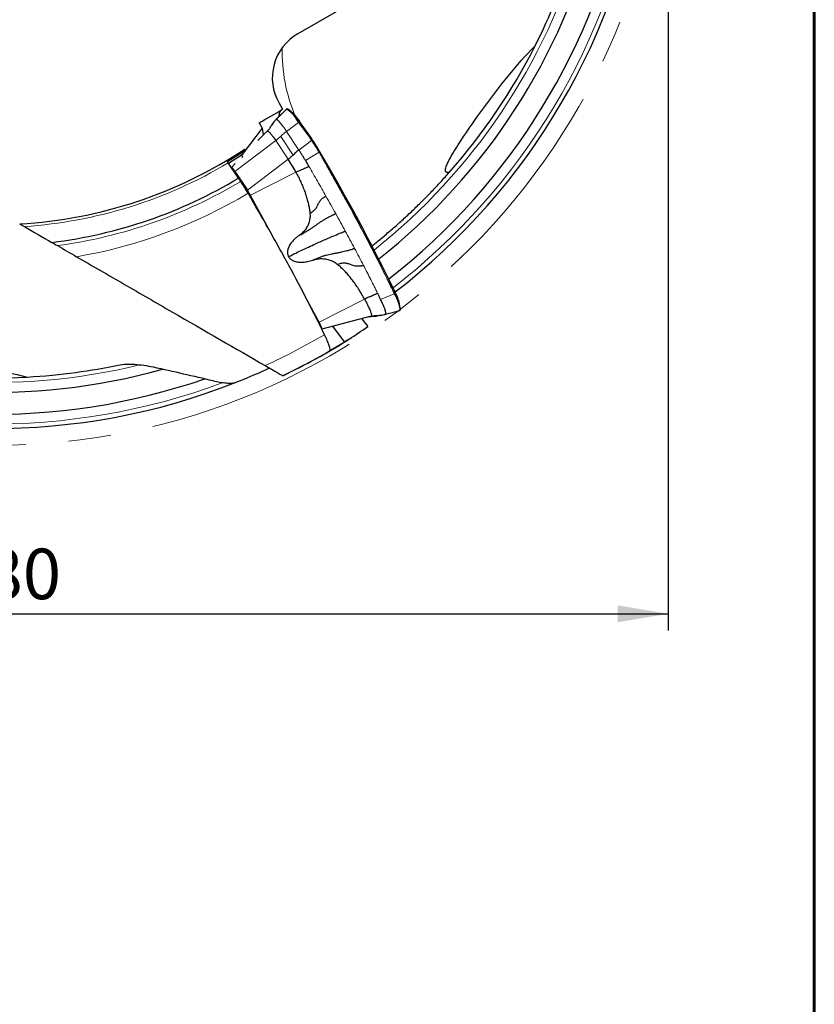
# Model space of a CAD drawing. Units: millimetres. Extents: x 15 to 204, y 6 to 291.
# Drawn here: x 157 to 204, y 160 to 218 of the extents above; entities that cross this region are included whole.
import ezdxf

# ---------------------------------------------------------------- set-up
doc = ezdxf.new("R2010")
doc.units = ezdxf.units.MM
doc.linetypes.add('CENTERX2', pattern=[20.32, 12.7, -2.54, 2.54, -2.54])
doc.layers.add('DÜNNE_LINIE', color=7, linetype='Continuous')
doc.styles.add('SLDTEXTSTYLE0', font='TXT', dxfattribs={"width": 0.75})
doc.dimstyles.new('SLDDIMSTYLE0', dxfattribs={"dimtxt": 3, "dimasz": 3, "dimexe": 0, "dimexo": 0.0625, "dimgap": 0.75, "dimtad": 1, "dimdec": 3, "dimrnd": 1e-09, "dimzin": 12, "dimdsep": 46, "dimtxsty": 'SLDTEXTSTYLE0', "dimsah": 1, "dimcen": 0.09, "dimadec": 0, "dimazin": 3, "dimtfac": 1, "dimtofl": 0, "dimtmove": 0, "dimatfit": 3, "dimfxl": 1, "dimfrac": 2, "dimtolj": 1, "dimtzin": 12, "dimarcsym": 0})

# ---------------------------------------------------------------- blocks, each defined once
blk = doc.blocks.new('_D_3')
at = {"layer": 'DÜNNE_LINIE', "color": 7}
for p, q in [((115.225, 231.876), (115.225, 181.876)), ((195.225, 231.876), (195.225, 181.876)), ((115.225, 182.876), (195.225, 182.876))]:
    blk.add_line(p, q, dxfattribs=at)
for points in [[(115.225, 182.876), (118.225, 182.376), (118.225, 183.376)], [(195.225, 182.876), (192.225, 183.376), (192.225, 182.376)]]:
    blk.add_solid(points, dxfattribs=at)
at = {"layer": 'DÜNNE_LINIE', "color": 7, "char_height": 3, "attachment_point": 1, "style": 'SLDTEXTSTYLE0'}
for s, insert in [('%%c', (150.13, 186.744)), ('80', (154.652, 186.744))]:
    blk.add_mtext(s, dxfattribs=dict(at, insert=insert))

msp = doc.modelspace()

# ---------------------------------------------------------------- linework, layer by layer
at = {"color": 7, "linetype": 'Continuous', "lineweight": 60}
msp.add_line((203.9022, 291.4435), (203.9022, 5.5565), dxfattribs=at)
at = {"color": 7, "linetype": 'Continuous', "lineweight": 30}
for p, q in [((179.2362, 220.7587), (173.2484, 217.3016)), ((172.5547, 212.8171), (171.9384, 212.1983)), ((172.1308, 213.1923), (172.3455, 212.8204)), ((172.9818, 212.5486), (172.7246, 212.774)), ((171.9505, 212.2097), (171.9387, 212.1981)), ((171.1313, 211.6994), (169.9378, 210.1395)), ((170.9487, 212.0157), (171.1313, 211.6994)), ((171.1313, 211.6994), (171.1939, 211.2809)), ((174.0493, 211.0981), (173.3521, 212.0944)), ((171.4329, 211.5231), (170.8811, 210.9641)), ((169.923, 210.2389), (170.0938, 210.4622)), ((169.923, 210.2389), (169.0759, 209.7063)), ((169.1274, 209.6299), (169.9378, 210.1395)), ((169.923, 210.2389), (169.9205, 210.2557)), ((169.9653, 209.9562), (169.9378, 210.1395)), ((169.7257, 208.735), (169.1198, 209.6413)), ((169.5359, 209.6015), (169.3037, 209.3663)), ((173.6972, 209.7882), (173.9076, 209.4279)), ((169.5687, 209.046), (169.5117, 209.1315)), ((169.5687, 209.046), (170.2112, 208.0824)), ((170.2499, 208.0245), (170.2112, 208.0824)), ((170.466, 207.6572), (170.4295, 207.7248)), ((171.5169, 205.7148), (170.466, 207.6572)), ((178.991, 202.0515), (179.025, 201.981)), ((174.4498, 200.2937), (173.802, 201.4911)), ((179.3253, 201.0442), (179.2587, 201.3796)), ((177.6013, 200.5354), (174.671, 199.7703)), ((177.6202, 200.5391), (177.6326, 200.5416)), ((178.1296, 200.5809), (178.223, 200.6009)), ((178.2174, 200.5993), (178.4029, 200.644)), ((178.4457, 200.6548), (179.2967, 200.881)), ((174.5037, 200.1941), (174.4498, 200.2937)), ((176.0247, 199.016), (175.3166, 199.9388)), ((177.0543, 200.3925), (177.4089, 199.9304))]:
    msp.add_line(p, q, dxfattribs=at)
at = {"color": 8, "linetype": 'Continuous', "lineweight": 0}
for p, q in [((171.9505, 212.2097), (172.5665, 212.8282)), ((172.5706, 212.8313), (172.5665, 212.8282)), ((173.3505, 212.096), (173.1723, 212.2243)), ((173.2795, 212.0388), (172.5766, 211.5089)), ((173.9337, 211.1592), (173.2795, 212.0388)), ((173.3014, 212.0456), (173.9557, 211.166)), ((174.0477, 211.0997), (173.3505, 212.096)), ((172.9662, 210.1072), (172.2279, 211.2142)), ((172.5766, 211.5089), (173.3148, 210.4019)), ((173.3148, 210.4019), (174.0675, 210.9693)), ((174.0675, 210.9693), (173.9337, 211.1592)), ((173.9557, 211.166), (174.0477, 211.0997)), ((171.934, 210.9651), (169.5117, 209.1315)), ((172.6722, 209.8581), (171.934, 210.9651)), ((170.2499, 208.0245), (172.6722, 209.8581)), ((174.5042, 210.2686), (173.6972, 209.7883)), ((174.5238, 210.2792), (174.5457, 210.2414)), ((174.5457, 210.2414), (174.5817, 210.2568)), ((169.5757, 209.023), (170.2183, 208.0594)), ((170.4295, 207.7248), (173.1371, 209.0822)), ((171.3529, 206.0048), (170.4553, 207.6639)), ((178.1628, 201.5342), (178.9687, 201.8739)), ((178.9853, 201.8398), (178.9687, 201.8739)), ((178.9853, 201.8901), (179.0017, 201.8564)), ((179.0017, 201.8564), (178.9923, 202.0484)), ((174.4391, 200.3003), (173.9441, 201.2153)), ((177.2113, 201.5516), (174.5037, 200.1941)), ((177.8031, 200.5451), (177.9887, 200.5898))]:
    msp.add_line(p, q, dxfattribs=at)
at = {"color": 7, "linetype": 'Continuous', "lineweight": 30, "flags": 128}
for points in [[(172.5706, 212.8313), (172.5735, 212.8336), (172.5743, 212.8342)], [(173.2715, 212.2066), (173.3062, 212.1588), (173.3529, 212.0928)], [(174.0493, 211.0981), (174.0495, 211.0979), (174.0497, 211.0975), (174.0499, 211.097), (174.0501, 211.0965), (174.0501, 211.0965)], [(174.5817, 210.2568), (174.5818, 210.2568), (174.582, 210.2569), (174.5821, 210.2569), (174.5821, 210.2569), (174.5822, 210.2569), (174.5822, 210.2569), (174.5821, 210.2568), (174.5821, 210.2568)]]:
    msp.add_lwpolyline(points, dxfattribs=at)
at = {"color": 7, "linetype": 'Continuous', "lineweight": 30}
for centre, radius, start, end in [((155.2245, 232.8763), 39, 307.608778, 351.598907), ((155.2245, 232.8763), 38.1547, 307.865589, 349.128273), ((155.2245, 232.8763), 36.8557, 308.260418, 345.735723), ((155.2245, 232.8763), 36, 318.62013, 333.097983), ((171.1584, 211.0118), 2.3508, 31.048774, 50.455263), ((171.022, 210.5758), 2.7808, 33.140589, 45.19077), ((173.1645, 212.2043), 0.0214, 68.621781, 135.683496), ((173.2964, 212.0231), 0.023, 77.374636, 137.107671), ((163.962, 204.1204), 12.2651, 30.020671, 34.683389), ((164.0012, 204.1427), 12.2204, 30.021075, 34.6831), ((162.2103, 203.0898), 14.2587, 30.279252, 33.576247), ((155.2245, 232.8763), 26.8977, 273.227478, 303.559858), ((164.2721, 204.298), 10.0736, 28.354693, 33.500863), ((62.4704, 144.7269), 129.858, 26.194275, 30.306582), ((62.6953, 144.8496), 129.6023, 26.191007, 30.30984), ((168.7331, 208.5546), 0.964, 29.068745, 49.982928), ((155.2245, 232.8763), 28.1618, 276.969699, 300.992336), ((178.9625, 201.8967), 0.0236, 285.219381, 343.96728), ((178.9792, 201.8622), 0.0232, 285.332763, 345.521802), ((178.9873, 202.0482), 0.00503, 2.110203, 42.000677), ((176.1318, 200.5213), 3.2425, 15.349848, 28.096274), ((176.709, 200.5072), 2.6602, 9.450577, 30.475471), ((179.3089, 200.9215), 0.0199, 285.176544, 338.331593), ((155.2245, 232.8763), 39.7461, 295.520749, 301.917735), ((155.2245, 232.8763), 36.8557, 248.260418, 285.731272), ((155.2245, 232.8763), 38.1547, 247.865589, 289.134491), ((155.2245, 232.8763), 36, 258.62013, 273.097983), ((155.2245, 232.8763), 39, 247.608778, 291.610653)]:
    msp.add_arc(centre, radius, start, end, dxfattribs=at)
at = {"color": 8, "linetype": 'Continuous', "lineweight": 0}
for centre, radius, start, end in [((155.2245, 232.8763), 38.7321, 307.690736, 350.514713), ((155.2245, 232.8763), 36.2679, 308.440339, 343.804555), ((181.942, 216.2175), 9.6234, 178.471306, 203.172806), ((171.9552, 211.67), 1.3143, 24.70289, 62.07737), ((173.3465, 212.0904), 0.00693, 35.136548, 54.407952), ((173.9506, 211.1435), 0.0231, 77.389964, 137.092343), ((174.0437, 211.0941), 0.00687, 35.080456, 54.529336), ((174.0843, 210.952), 0.0241, 76.591841, 134.217), ((162.1117, 203.033), 14.3501, 30.2794, 33.576173), ((174.597, 210.12), 0.1752, 114.708182, 121.999734), ((174.6239, 210.0712), 0.1873, 114.675843, 121.495609), ((155.2245, 232.8763), 27.073, 273.789438, 300.880738), ((169.4829, 209.0011), 0.0954, 339.746142, 13.259244), ((155.2245, 232.8763), 28.3933, 277.585705, 301.014667), ((170.112, 208.0376), 0.1086, 331.104991, 11.62476), ((165.9249, 205.2183), 5.1483, 28.361059, 33.494854), ((155.2245, 232.8763), 29.2187, 279.641083, 301.040491), ((170.4273, 207.573), 0.0951, 72.858269, 108.388241), ((176.9922, 200.6143), 2.3397, 7.070045, 31.585168), ((174.4167, 200.2483), 0.0566, 66.768164, 99.7081), ((172.9853, 199.4021), 1.7089, 14.818722, 31.711164), ((155.2245, 232.8763), 38.7592, 294.513761, 300.389889), ((155.2245, 232.8763), 36.2679, 248.440339, 283.79646), ((155.2245, 232.8763), 39.7358, 295.511574, 301.223857), ((155.2245, 232.8763), 38.7321, 247.690736, 290.513729)]:
    msp.add_arc(centre, radius, start, end, dxfattribs=at)
at = {"color": 7, "linetype": 'Continuous', "lineweight": 30}
for centre, major_axis, ratio, start_param, end_param in [((174.7484, 214.7036), (2.6176, 1.5113), 0.9925462, 1.5707963, 3.1415927), ((155.1971, 231.5491), (0.7977, 38.6404), 0.9994099, 3.7401899, 3.7749105)]:
    msp.add_ellipse(centre, major_axis=major_axis, ratio=ratio, start_param=start_param, end_param=end_param, dxfattribs=at)
at = {"color": 8, "linetype": 'Continuous', "lineweight": 0}
msp.add_ellipse((174.2861, 211.4225), major_axis=(-1.4738, 1.6224), ratio=0.1646392, start_param=0.9116981, end_param=1.0327545, dxfattribs=at)
at = {"color": 7, "linetype": 'Continuous', "lineweight": 30}
for points in [[(187.3323, 216.5947), (188.25, 218.4044), (188.9228, 220.1089), (189.4247, 221.6359)], [(170.9487, 212.0157), (171.4141, 212.2842), (171.8797, 212.5525), (172.3455, 212.8204)], [(169.9205, 210.2557), (169.9782, 210.3247), (170.036, 210.3936), (170.0938, 210.4622)], [(169.9205, 210.2557), (169.6364, 210.0762), (169.3519, 209.8975), (169.0668, 209.7197)], [(169.1198, 209.6413), (169.102, 209.6679), (169.0844, 209.694), (169.0668, 209.7197)], [(169.8544, 208.5423), (169.8113, 208.6073), (169.7684, 208.6715), (169.7257, 208.735)], [(156.7389, 206.0213), (156.8294, 205.969), (156.921, 205.9161), (157.0138, 205.8626)], [(157.0138, 205.8626), (157.5585, 205.5481), (158.1011, 205.2348), (158.6418, 204.9226)], [(158.6418, 204.9226), (158.7517, 204.8592), (158.862, 204.7955), (158.9727, 204.7316)], [(158.9727, 204.7316), (159.3459, 204.5161), (159.7279, 204.2956), (160.1179, 204.0704)], [(175.1655, 198.5193), (175.3861, 198.6427), (175.6054, 198.7683), (175.8229, 198.8963)], [(175.8229, 198.8963), (175.8903, 198.936), (175.9576, 198.9759), (176.0247, 199.016)], [(176.2985, 199.1779), (176.2117, 199.1213), (176.1201, 199.0675), (176.0247, 199.016)], [(157.178, 196.9294), (159.2042, 197.0395), (161.0168, 197.309), (162.5901, 197.6379)], [(164.6554, 197.527), (165.8607, 197.264), (167.0418, 196.9982), (168.1979, 196.7191)]]:
    msp.add_open_spline(points, degree=3, dxfattribs=at)
for points, knots in [([(182.2369, 209.0786), (182.1887, 209.0672), (182.1394, 209.0604), (182.0739, 209.0745), (182.0539, 209.0839), (182.0238, 209.1125), (182.0139, 209.1314), (181.9974, 209.1927), (182.0015, 209.239), (182.0187, 209.33), (182.0324, 209.3754), (182.0795, 209.5097), (182.1194, 209.5978), (182.2054, 209.7729), (182.2516, 209.8595), (182.4905, 210.2885), (182.7042, 210.6222), (183.3577, 211.6162), (183.815, 212.266), (184.7514, 213.5463), (185.2326, 214.1765), (186.2387, 215.4102), (186.7622, 216.0141), (187.3323, 216.5947)], [0, 0, 0, 0, 0.015625, 0.015625, 0.0234375, 0.0234375, 0.03125, 0.03125, 0.046875, 0.046875, 0.0625, 0.0625, 0.09375, 0.09375, 0.125, 0.125, 0.25, 0.25, 0.5, 0.5, 0.75, 0.75, 1, 1, 1, 1]), ([(172.1281, 212.3887), (172.1311, 212.4196), (172.1381, 212.4902), (172.1602, 212.5817), (172.1921, 212.6666), (172.234, 212.7341), (172.2766, 212.781), (172.3089, 212.7988), (172.3208, 212.8054)], [0, 0, 0, 0, 0.14605764, 0.33346088, 0.52026386, 0.70642794, 0.89191204, 1, 1, 1, 1]), ([(172.5665, 212.8282), (172.5665, 212.8282), (172.5624, 212.8241), (172.5591, 212.82), (172.5558, 212.816)], [0, 0, 0, 0, 0.0004517, 1, 1, 1, 1]), ([(172.6517, 212.8265), (172.6487, 212.8281), (172.6377, 212.8344), (172.6215, 212.8397), (172.6026, 212.8424), (172.5868, 212.8406), (172.5781, 212.8361), (172.5743, 212.8342)], [0, 0, 0, 0, 0.1025522, 0.3888223, 0.6246489, 0.8339697, 1, 1, 1, 1]), ([(171.9371, 212.1964), (171.901, 212.1597), (171.8285, 212.086), (171.735, 211.9669), (171.6602, 211.8551), (171.6084, 211.7519), (171.5571, 211.6656), (171.4971, 211.5879), (171.4523, 211.5428), (171.43, 211.5203)], [0, 0, 0, 0, 0.1750045, 0.3518103, 0.5202381, 0.6423658, 0.7625954, 0.881966, 1, 1, 1, 1]), ([(172.5766, 211.5089), (172.5623, 211.5317), (172.5309, 211.5818), (172.479, 211.6586), (172.4193, 211.7431), (172.3667, 211.8132), (172.3243, 211.8676), (172.2942, 211.9058), (172.2656, 211.9414), (172.2385, 211.9744), (172.2128, 212.0051), (172.1886, 212.0333), (172.1616, 212.0643), (172.1323, 212.0965), (172.1015, 212.1282), (172.0733, 212.155), (172.0478, 212.1769), (172.0199, 212.1977), (171.9921, 212.2131), (171.9668, 212.2191), (171.9559, 212.2128), (171.9505, 212.2097)], [0, 0, 0, 0, 0.0476838, 0.1049717, 0.1718648, 0.2483548, 0.2860158, 0.3230172, 0.3593605, 0.3950462, 0.4300759, 0.4644498, 0.4981697, 0.5505517, 0.6024468, 0.653855, 0.7047753, 0.755208, 0.83816, 0.9197576, 1, 1, 1, 1]), ([(171.4347, 211.522), (171.4379, 211.5251), (171.4458, 211.5329), (171.4689, 211.5272), (171.5023, 211.5072), (171.5445, 211.471), (171.5943, 211.4198), (171.6512, 211.354), (171.7144, 211.2747), (171.7832, 211.1828), (171.8565, 211.0801), (171.9081, 211.0034), (171.934, 210.9651)], [0, 0, 0, 0, 0.0680207, 0.1715739, 0.2751273, 0.3786804, 0.4822338, 0.5857871, 0.6893404, 0.7928936, 0.8964466, 1, 1, 1, 1]), ([(173.3148, 210.4019), (173.274, 210.3704), (173.1923, 210.3074), (173.0756, 210.2088), (173.0026, 210.141), (172.9662, 210.1072)], [0, 0, 0, 0, 0.3333325, 0.6666656, 1, 1, 1, 1]), ([(173.6972, 209.7882), (173.6653, 209.8423), (173.6014, 209.9504), (173.5046, 210.1078), (173.4085, 210.26), (173.346, 210.3546), (173.3148, 210.4019)], [0, 0, 0, 0, 0.2500005, 0.5000003, 0.7500006, 1, 1, 1, 1]), ([(172.6722, 209.8581), (172.7237, 209.8983), (172.8268, 209.9785), (172.9197, 210.0643), (172.9662, 210.1072)], [0, 0, 0, 0, 0.4999998, 1, 1, 1, 1]), ([(169.5117, 209.1315), (169.4955, 209.1553), (169.4633, 209.2028), (169.4194, 209.2619), (169.3806, 209.3098), (169.348, 209.3445), (169.3232, 209.3641), (169.3081, 209.3705), (169.3045, 209.3649), (169.3034, 209.3631)], [0, 0, 0, 0, 0.1548574, 0.3097152, 0.4645741, 0.6194315, 0.7742892, 0.9291471, 1, 1, 1, 1]), ([(173.9076, 209.4279), (173.8636, 209.4063), (173.7757, 209.363), (173.6457, 209.3037), (173.5287, 209.2532), (173.4269, 209.2132), (173.3332, 209.1746), (173.2359, 209.1308), (173.17, 209.0984), (173.1371, 209.0822)], [0, 0, 0, 0, 0.16661688, 0.33337885, 0.50005542, 0.62504846, 0.74999473, 0.8750579, 1, 1, 1, 1]), ([(173.1371, 209.0822), (173.187, 208.9878), (173.2865, 208.7993), (173.4219, 208.5118), (173.5454, 208.2246), (173.6551, 207.9399), (173.7493, 207.6623), (173.8279, 207.3932), (173.89, 207.1353), (173.9375, 206.8893), (173.9556, 206.7287), (173.9643, 206.6512)], [0, 0, 0, 0, 0.1235599, 0.2464657, 0.3678828, 0.4858424, 0.6003672, 0.7083135, 0.8116289, 0.9090573, 1, 1, 1, 1]), ([(177.6452, 204.7129), (177.7147, 204.7676), (177.9813, 204.9775), (178.4351, 205.3554), (179.0061, 205.8461), (179.5692, 206.3522), (180.1246, 206.873), (180.6719, 207.4083), (181.2069, 207.9547), (181.7302, 208.5106), (182.068, 208.8893), (182.2369, 209.0786)], [0, 0, 0, 0, 0.0417512, 0.1602174, 0.2786613, 0.3970456, 0.5175913, 0.6382105, 0.7588501, 0.8794608, 1, 1, 1, 1]), ([(170.2909, 207.8417), (170.2187, 207.9644), (170.1445, 208.0871), (169.998, 208.3222), (169.9257, 208.4348), (169.8544, 208.5423)], [0, 0, 0, 0, 0.5, 0.5, 1, 1, 1, 1]), ([(170.4295, 207.7248), (170.4152, 207.7507), (170.3867, 207.8026), (170.341, 207.8805), (170.2948, 207.9561), (170.2648, 208.0017), (170.2499, 208.0245)], [0, 0, 0, 0, 0.2499971, 0.4999972, 0.7499999, 1, 1, 1, 1]), ([(174.8321, 199.4425), (174.193, 200.7513), (173.4877, 202.1186), (172.5248, 203.8998), (172.3272, 204.2611), (171.9291, 204.9814), (171.7283, 205.3408), (171.1209, 206.4165), (170.7093, 207.1307), (170.2909, 207.8417)], [0, 0, 0, 0, 0.5, 0.5, 0.625, 0.625, 0.75, 0.75, 1, 1, 1, 1]), ([(173.9643, 206.6512), (174.0004, 206.6719), (174.0696, 206.7116), (174.1619, 206.7767), (174.2392, 206.8431), (174.3002, 206.9116), (174.3548, 206.9867), (174.4021, 207.0682), (174.4424, 207.1568), (174.4818, 207.245), (174.5265, 207.3317), (174.5825, 207.4163), (174.649, 207.4866), (174.7186, 207.5449), (174.7727, 207.5828), (174.8165, 207.6101), (174.8476, 207.6282), (174.8796, 207.646), (174.9045, 207.658), (174.9173, 207.6642)], [0, 0, 0, 0, 0.0751434, 0.1442815, 0.2081205, 0.2679809, 0.3259602, 0.400902, 0.4758323, 0.5512262, 0.6273816, 0.7050397, 0.7859401, 0.8419211, 0.9004797, 0.9243032, 0.9486345, 0.9735068, 1, 1, 1, 1]), ([(173.9643, 206.6512), (173.9671, 206.6091), (173.9727, 206.5251), (173.9667, 206.399), (173.95, 206.2738), (173.922, 206.1502), (173.8828, 206.0293), (173.8327, 205.9123), (173.7723, 205.7999), (173.702, 205.6931), (173.6223, 205.5929), (173.534, 205.5001), (173.4383, 205.4147), (173.3684, 205.3651), (173.3335, 205.3403)], [0, 0, 0, 0, 0.0833972, 0.1662774, 0.2492733, 0.3331077, 0.4164646, 0.4999912, 0.5838288, 0.6671927, 0.7507276, 0.8340678, 0.9169469, 1, 1, 1, 1]), ([(173.3335, 205.3403), (173.4072, 205.3792), (173.55, 205.4545), (173.7512, 205.5695), (173.9335, 205.6827), (174.1004, 205.793), (174.256, 205.9), (174.4039, 206.005), (174.5512, 206.1084), (174.7024, 206.2102), (174.8622, 206.3105), (175.0135, 206.3957), (175.1537, 206.4685), (175.2481, 206.5144), (175.3137, 206.5449), (175.3484, 206.5608), (175.3835, 206.5766), (175.4194, 206.5925), (175.455, 206.6075), (175.4822, 206.6203), (175.496, 206.6268)], [0, 0, 0, 0, 0.09166436, 0.17752754, 0.25765907, 0.33380888, 0.40744631, 0.47965514, 0.55195629, 0.62753057, 0.70569325, 0.78785278, 0.84445732, 0.90305235, 0.91874128, 0.93457785, 0.9505633, 0.96670127, 0.9830041, 1, 1, 1, 1]), ([(173.3335, 205.3403), (173.2892, 205.3092), (173.2017, 205.2478), (173.0811, 205.1456), (172.9718, 205.0384), (172.8754, 204.9275), (172.7938, 204.8146), (172.7281, 204.7009), (172.6785, 204.5876), (172.6458, 204.4757), (172.6319, 204.3749), (172.632, 204.2866), (172.6424, 204.2111), (172.6622, 204.1396), (172.6839, 204.0956), (172.6947, 204.0738)], [0, 0, 0, 0, 0.1041272, 0.2055377, 0.3048008, 0.4003126, 0.4903004, 0.5755644, 0.6562554, 0.7318141, 0.8035813, 0.8553966, 0.9048027, 0.9526804, 1, 1, 1, 1]), ([(172.6947, 204.0738), (172.8387, 204.1455), (173.1267, 204.2888), (173.5573, 204.496), (173.9857, 204.6969), (174.3752, 204.8744), (174.7258, 205.03), (175.0381, 205.1654), (175.3801, 205.3101), (175.6754, 205.4317), (175.8812, 205.5137), (175.9701, 205.5493), (176.0147, 205.566), (176.0473, 205.5813), (176.0635, 205.5889)], [0, 0, 0, 0, 0.12497378, 0.24992637, 0.37492486, 0.50003469, 0.5934536, 0.6868053, 0.78011723, 0.9032708, 0.95747203, 0.97166989, 0.98586818, 1, 1, 1, 1]), ([(176.6135, 204.562), (176.6, 204.5556), (176.5737, 204.5431), (176.5375, 204.5315), (176.5013, 204.5188), (176.4404, 204.4985), (176.3275, 204.4621), (176.1702, 204.416), (175.9949, 204.3707), (175.8213, 204.3314), (175.6411, 204.2968), (175.4526, 204.2627), (175.2704, 204.2293), (175.0924, 204.1924), (174.9166, 204.149), (174.734, 204.0957), (174.5432, 204.0295), (174.3434, 203.9479), (174.2084, 203.8844), (174.1389, 203.8516)], [0, 0, 0, 0, 0.0164968, 0.0322987, 0.0479376, 0.0634347, 0.1112423, 0.1934044, 0.2635161, 0.330746, 0.4075807, 0.4824011, 0.5564174, 0.6229794, 0.6911592, 0.7618383, 0.8362291, 0.9156345, 1, 1, 1, 1]), ([(160.1179, 204.0704), (161.0642, 203.524), (162.0119, 202.9769), (163.4359, 202.1547), (163.911, 201.8804), (164.8623, 201.3312), (165.3394, 201.0557), (167.716, 199.6836), (169.5535, 198.6227), (171.3062, 197.6108)], [0, 0, 0, 0, 0.25, 0.25, 0.375, 0.375, 0.5, 0.5, 1, 1, 1, 1]), ([(174.1389, 203.8516), (174.0871, 203.8345), (173.9848, 203.8008), (173.8287, 203.7643), (173.6748, 203.7394), (173.5253, 203.727), (173.3824, 203.7273), (173.2479, 203.7406), (173.123, 203.7663), (173.0091, 203.8048), (172.9152, 203.8516), (172.8399, 203.9022), (172.7817, 203.9536), (172.7321, 204.0104), (172.7071, 204.0528), (172.6947, 204.0738)], [0, 0, 0, 0, 0.10396355, 0.20537286, 0.30479536, 0.40000276, 0.48999022, 0.57555566, 0.65595287, 0.73150957, 0.80356738, 0.85528502, 0.90465567, 0.95257046, 1, 1, 1, 1]), ([(175.6163, 203.5978), (175.5821, 203.624), (175.5139, 203.6765), (175.4031, 203.744), (175.2871, 203.8027), (175.1659, 203.8514), (175.0405, 203.8898), (174.9122, 203.9175), (174.7819, 203.9343), (174.6507, 203.94), (174.5197, 203.9347), (174.39, 203.9183), (174.2624, 203.8917), (174.1801, 203.865), (174.1389, 203.8516)], [0, 0, 0, 0, 0.08324076, 0.16612158, 0.24927013, 0.33279339, 0.41615078, 0.4999878, 0.58351417, 0.66687858, 0.75072356, 0.83391339, 0.91679192, 1, 1, 1, 1]), ([(177.1402, 203.5569), (177.128, 203.5515), (177.1043, 203.5411), (177.0702, 203.533), (177.0368, 203.5247), (177.0039, 203.518), (176.9414, 203.507), (176.8544, 203.4985), (176.7445, 203.5013), (176.6377, 203.5172), (176.53, 203.5481), (176.4195, 203.5876), (176.3185, 203.6261), (176.2246, 203.6574), (176.1366, 203.6794), (176.0437, 203.6914), (175.9451, 203.6925), (175.8402, 203.677), (175.7292, 203.6455), (175.655, 203.6141), (175.6163, 203.5978)], [0, 0, 0, 0, 0.0245688, 0.0475442, 0.0700603, 0.0921421, 0.1138165, 0.1954512, 0.2645024, 0.3308669, 0.4076816, 0.4834112, 0.5585263, 0.615792, 0.6731838, 0.7313102, 0.7912879, 0.8551561, 0.9245121, 1, 1, 1, 1]), ([(177.2113, 201.5516), (177.1595, 201.6451), (177.0562, 201.8316), (176.8891, 202.1031), (176.7156, 202.3651), (176.5361, 202.6147), (176.3539, 202.8482), (176.1699, 203.0645), (175.986, 203.2614), (175.8036, 203.44), (175.6773, 203.5464), (175.6163, 203.5978)], [0, 0, 0, 0, 0.12345719, 0.2464268, 0.36770208, 0.48571041, 0.60022641, 0.7081455, 0.81159431, 0.90897658, 1, 1, 1, 1]), ([(177.9837, 201.8961), (177.9395, 201.8744), (177.8512, 201.8309), (177.7205, 201.7713), (177.6032, 201.7209), (177.5006, 201.6803), (177.4081, 201.6437), (177.3106, 201.6003), (177.2444, 201.5678), (177.2113, 201.5516)], [0, 0, 0, 0, 0.16665823, 0.33340644, 0.50007857, 0.62504068, 0.74996739, 0.8750329, 1, 1, 1, 1]), ([(178.1628, 201.5342), (178.1332, 201.5943), (178.074, 201.7144), (178.0138, 201.8356), (177.9837, 201.8961)], [0, 0, 0, 0, 0.50020965, 1, 1, 1, 1]), ([(177.2113, 201.5516), (177.2355, 201.5063), (177.2841, 201.4156), (177.351, 201.2844), (177.4124, 201.1591), (177.4671, 201.0415), (177.5145, 200.933), (177.554, 200.8352), (177.585, 200.7494), (177.6072, 200.6766), (177.6202, 200.6178), (177.6236, 200.5741), (177.6184, 200.5449), (177.6072, 200.5387), (177.6016, 200.5356)], [0, 0, 0, 0, 0.0834851, 0.16697, 0.2504529, 0.333938, 0.4174228, 0.5009065, 0.5843913, 0.6678753, 0.7513596, 0.8348438, 0.9183284, 1, 1, 1, 1]), ([(178.448, 200.6556), (178.4521, 200.657), (178.4614, 200.6603), (178.4707, 200.672), (178.4766, 200.6927), (178.4761, 200.719), (178.4724, 200.7459), (178.4684, 200.7682), (178.4631, 200.7923), (178.4566, 200.8182), (178.4491, 200.8457), (178.4406, 200.8746), (178.4294, 200.9107), (178.4146, 200.955), (178.3952, 201.009), (178.3732, 201.0663), (178.349, 201.1265), (178.3168, 201.2031), (178.2748, 201.2982), (178.2217, 201.4132), (178.1823, 201.494), (178.1628, 201.5342)], [0, 0, 0, 0, 0.0450694, 0.1025148, 0.1695919, 0.2462918, 0.2840564, 0.3211592, 0.3576021, 0.3933857, 0.4285119, 0.4629803, 0.4967918, 0.5493187, 0.6013557, 0.6529055, 0.703965, 0.754536, 0.8377152, 0.9195381, 1, 1, 1, 1]), ([(177.4661, 200.503), (177.5074, 200.5123), (177.5519, 200.5223), (177.5969, 200.5272), (177.6003, 200.5276)], [0, 0, 0, 0, 0.9251267, 1, 1, 1, 1]), ([(177.4768, 200.5028), (177.5203, 200.5126), (177.6277, 200.5367), (177.7377, 200.5419), (177.8031, 200.5451)], [0, 0, 0, 0, 0.4055404, 1, 1, 1, 1]), ([(177.6017, 200.5354), (177.6042, 200.5361), (177.6109, 200.5378), (177.6176, 200.5395), (177.6218, 200.5406)], [0, 0, 0, 0, 0.3793298, 1, 1, 1, 1]), ([(177.7775, 200.543), (177.7994, 200.5437), (177.8578, 200.5458), (177.9173, 200.5512), (177.9545, 200.5546)], [0, 0, 0, 0, 0.37479284, 1, 1, 1, 1]), ([(178.2285, 200.6031), (178.1894, 200.5937), (178.1001, 200.5724), (177.9578, 200.5525), (177.8547, 200.5475), (177.8031, 200.5451)], [0, 0, 0, 0, 0.28052729, 0.64026392, 1, 1, 1, 1]), ([(178.3817, 200.639), (178.3936, 200.6418), (178.4158, 200.647), (178.4379, 200.6528), (178.4481, 200.6555)], [0, 0, 0, 0, 0.5376707, 1, 1, 1, 1]), ([(179.2967, 200.8812), (179.2998, 200.8823), (179.3073, 200.8848), (179.3161, 200.8932), (179.3227, 200.903), (179.326, 200.9107), (179.3274, 200.9141)], [0, 0, 0, 0, 0.194885, 0.4631077, 0.7654904, 1, 1, 1, 1]), ([(179.3274, 200.9141), (179.3287, 200.9177), (179.3312, 200.9248), (179.3322, 200.9333), (179.3327, 200.9375)], [0, 0, 0, 0, 0.4939397, 1, 1, 1, 1]), ([(174.6668, 199.7692), (174.67, 199.7716), (174.6766, 199.7765), (174.6753, 199.8025), (174.6659, 199.8415), (174.6477, 199.8935), (174.6216, 199.9567), (174.5883, 200.0294), (174.549, 200.109), (174.5188, 200.1657), (174.5037, 200.1941)], [0, 0, 0, 0, 0.1249998, 0.2500002, 0.3749989, 0.4999983, 0.6249984, 0.749999, 0.8749972, 1, 1, 1, 1]), ([(177.0783, 200.3612), (177.0784, 200.3618), (177.0794, 200.3744), (177.0792, 200.387), (177.079, 200.399)], [0, 0, 0, 0, 0.0525061, 1, 1, 1, 1]), ([(175.1655, 198.5193), (175.1702, 198.5466), (175.1664, 198.5886), (175.1418, 198.6985), (175.1213, 198.7657), (175.0638, 198.9252), (175.0269, 199.0167), (174.9399, 199.2162), (174.8887, 199.3266), (174.8321, 199.4425)], [0, 0, 0, 0, 0.25, 0.25, 0.5, 0.5, 0.75, 0.75, 1, 1, 1, 1]), ([(148.1213, 197.5841), (148.0872, 197.6201), (148.0568, 197.6594), (148.0362, 197.7232), (148.0343, 197.7452), (148.0441, 197.7856), (148.0555, 197.8036), (148.1003, 197.8486), (148.1424, 197.8681), (148.2299, 197.8988), (148.276, 197.9096), (148.4159, 197.9359), (148.5121, 197.9454), (148.7068, 197.9585), (148.8049, 197.9617), (149.2959, 197.9694), (149.6918, 197.9511), (150.8793, 197.8823), (151.6707, 197.8111), (153.2477, 197.6403), (154.0341, 197.5387), (155.6054, 197.2842), (156.3902, 197.1328), (157.178, 196.9294)], [0, 0, 0, 0, 0.015625, 0.015625, 0.0234375, 0.0234375, 0.03125, 0.03125, 0.046875, 0.046875, 0.0625, 0.0625, 0.09375, 0.09375, 0.125, 0.125, 0.25, 0.25, 0.5, 0.5, 0.75, 0.75, 1, 1, 1, 1]), ([(162.5901, 197.6379), (162.8856, 197.6997), (163.2147, 197.7084), (163.9129, 197.664), (164.2792, 197.609), (164.6554, 197.527)], [0, 0, 0, 0, 0.5, 0.5, 1, 1, 1, 1]), ([(171.3062, 197.6108), (171.4383, 197.5345), (171.5625, 197.4629), (171.7934, 197.3296), (171.901, 197.2674), (172.085, 197.1612), (172.1635, 197.1158), (172.2817, 197.0476), (172.321, 197.0249), (172.3385, 197.0148)], [0, 0, 0, 0, 0.25, 0.25, 0.5, 0.5, 0.75, 0.75, 1, 1, 1, 1]), ([(169.5943, 196.6202), (170.2647, 196.8859), (170.7498, 197.098), (171.2369, 197.3146), (171.3587, 197.37), (171.5216, 197.4445), (171.5619, 197.4632), (171.5619, 197.4632)], [0, 0, 0, 0, 0.5, 0.5, 0.75, 0.75, 1, 1, 1, 1]), ([(172.3385, 197.0148), (172.3424, 197.0125), (172.3488, 197.0089), (172.3484, 197.0091), (172.3482, 197.0092)], [0, 0, 0, 0, 0.62571669, 1, 1, 1, 1]), ([(168.1979, 196.7191), (168.4879, 196.6491), (168.7594, 196.6002), (169.1263, 196.5689), (169.2385, 196.5659), (169.4382, 196.5779), (169.5263, 196.5932), (169.5943, 196.6202)], [0, 0, 0, 0, 0.5, 0.5, 0.75, 0.75, 1, 1, 1, 1])]:
    msp.add_open_spline(points, degree=3, knots=knots, dxfattribs=at)
at = {"color": 8, "linetype": 'Continuous', "lineweight": 0}
for points, knots in [([(173.2795, 212.0388), (173.2725, 212.0482), (173.2376, 212.0954), (173.1938, 212.1558), (173.1589, 212.2055), (173.1492, 212.2193)], [0, 0, 0, 0, 0.1528757, 0.7648272, 1, 1, 1, 1]), ([(171.934, 210.9651), (171.9855, 211.0053), (172.0886, 211.0855), (172.1815, 211.1713), (172.2279, 211.2142)], [0, 0, 0, 0, 0.4999998, 1, 1, 1, 1]), ([(172.2279, 211.2142), (172.2644, 211.248), (172.3374, 211.3158), (172.4541, 211.4144), (172.5357, 211.4774), (172.5766, 211.5089)], [0, 0, 0, 0, 0.3333315, 0.6666651, 1, 1, 1, 1]), ([(173.9557, 211.166), (173.9627, 211.1565), (173.9977, 211.1092), (174.0426, 211.0458), (174.0794, 210.991), (174.0899, 210.9755)], [0, 0, 0, 0, 0.1516929, 0.7585144, 1, 1, 1, 1]), ([(174.526, 210.2309), (174.5188, 210.2435), (174.5116, 210.2561), (174.5042, 210.2686), (174.5042, 210.2686)], [0, 0, 0, 0, 0.9986578, 1, 1, 1, 1]), ([(178.9687, 201.8739), (178.9687, 201.8739), (178.8984, 202.0263), (178.747, 202.3281), (178.521, 202.7913), (178.2877, 203.2589), (178.0482, 203.7346), (177.8021, 204.2177), (177.5497, 204.7078), (177.2925, 205.2018), (177.0202, 205.7195), (176.7323, 206.2608), (176.4286, 206.8257), (176.1203, 207.3926), (175.808, 207.9606), (175.4921, 208.5293), (175.1728, 209.0978), (174.8509, 209.6656), (174.6343, 210.0425), (174.526, 210.2309)], [0, 0, 0, 0, 0.0000062, 0.0581212, 0.1162655, 0.1744098, 0.2325248, 0.2916068, 0.3507195, 0.4098323, 0.4689143, 0.5352782, 0.6016858, 0.6680934, 0.7344572, 0.8008211, 0.8672286, 0.9336362, 1, 1, 1, 1]), ([(174.5457, 210.2414), (174.6536, 210.0536), (174.8695, 209.6779), (175.1909, 209.1111), (175.5102, 208.5425), (175.8263, 207.9737), (176.1381, 207.4064), (176.4458, 206.8405), (176.7496, 206.2756), (177.0364, 205.7364), (177.306, 205.2239), (177.5589, 204.7383), (177.8072, 204.2563), (178.052, 203.776), (178.2931, 203.2977), (178.5299, 202.8222), (178.7614, 202.3521), (178.9107, 202.0441), (178.9853, 201.8901)], [0, 0, 0, 0, 0.0662107, 0.1324213, 0.1989823, 0.2655436, 0.3317541, 0.3979647, 0.4645258, 0.5310868, 0.5892023, 0.6473474, 0.7054925, 0.7636079, 0.8226906, 0.881804, 0.9409174, 1, 1, 1, 1]), ([(173.9076, 209.4279), (173.9923, 209.282), (174.162, 208.9896), (174.415, 208.5492), (174.6673, 208.1072), (174.8339, 207.812), (174.9173, 207.6642)], [0, 0, 0, 0, 0.2489047, 0.4986058, 0.7490047, 1, 1, 1, 1]), ([(174.9173, 207.6642), (175.0145, 207.4913), (175.2091, 207.145), (175.4003, 206.7997), (175.496, 206.6268)], [0, 0, 0, 0, 0.4995664, 1, 1, 1, 1]), ([(175.496, 206.6268), (175.5916, 206.4534), (175.7827, 206.1064), (175.9698, 205.7616), (176.0634, 205.5891)], [0, 0, 0, 0, 0.4998519, 1, 1, 1, 1]), ([(176.0634, 205.5891), (176.1563, 205.417), (176.342, 205.073), (176.523, 204.7323), (176.6135, 204.562)], [0, 0, 0, 0, 0.5001401, 1, 1, 1, 1]), ([(176.6135, 204.562), (176.7026, 204.3932), (176.8808, 204.056), (177.0538, 203.7231), (177.1402, 203.5569)], [0, 0, 0, 0, 0.5004242, 1, 1, 1, 1]), ([(177.1402, 203.5569), (177.2132, 203.4156), (177.3591, 203.1333), (177.5722, 202.7155), (177.781, 202.3025), (177.9162, 202.0315), (177.9837, 201.8962)], [0, 0, 0, 0, 0.2509835, 0.5013787, 0.7510835, 1, 1, 1, 1]), ([(177.6326, 200.5416), (177.686, 200.5538), (177.8032, 200.5804), (177.9233, 200.5865), (177.9887, 200.5898)], [0, 0, 0, 0, 0.4556609, 1, 1, 1, 1]), ([(177.9887, 200.5898), (178.0402, 200.5922), (178.1433, 200.5971), (178.2968, 200.619), (178.3972, 200.6432), (178.4473, 200.6553)], [0, 0, 0, 0, 0.3333347, 0.6666659, 1, 1, 1, 1]), ([(179.2967, 200.8811), (179.2976, 200.8813), (179.3027, 200.883), (179.3086, 200.8895), (179.3129, 200.8995), (179.3141, 200.9023)], [0, 0, 0, 0, 0.1329761, 0.7593033, 1, 1, 1, 1])]:
    msp.add_open_spline(points, degree=3, knots=knots, dxfattribs=at)
at = {"layer": 'DÜNNE_LINIE', "color": 7, "linetype": 'CENTERX2', "lineweight": 0}
msp.add_circle((155.2245, 232.8763), 40, dxfattribs=at)

# ---------------------------------------------------------------- dimensions: what is measured, and where the dimension line sits
at = {"layer": 'DÜNNE_LINIE', "color": 7}
dim = msp.add_linear_dim(base=(195.2245, 182.8763), p1=(115.2245, 232.8763), p2=(195.2245, 232.8763), text='%%c<>', dimstyle='SLDDIMSTYLE0', dxfattribs=at)
dim.commit()
dim.dimension.update_dxf_attribs({"geometry": '_D_3', "text_midpoint": (154.6055, 182.8763), "dimtype": 160})

doc.saveas('drawing.dxf')
